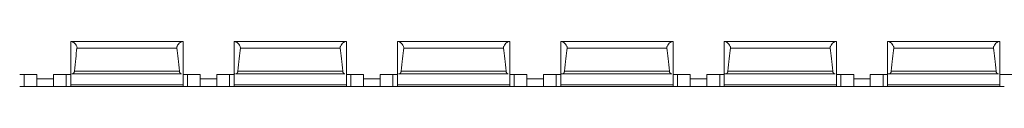
# Model space of a CAD drawing. Units: inches. Extents: x -29 to 67, y -19 to 82.
# Drawn here: x 35 to 40, y 34 to 34 of the extents above; entities that cross this region are included whole.
import ezdxf

# ---------------------------------------------------------------- set-up
doc = ezdxf.new("R2010")
doc.units = ezdxf.units.IN
doc.header["$MEASUREMENT"] = 0

msp = doc.modelspace()

# ---------------------------------------------------------------- linework, layer by layer
at = {"linetype": 'Continuous', "lineweight": 0, "extrusion": (0, 1, 2.22045e-16)}
for p, q in [((35.2862, 34.1693), (35.282, 34.1693)), ((35.282, 34.0144), (35.282, 34.1693)), ((35.8274, 34.1693), (35.2862, 34.1693)), ((35.8317, 34.1693), (35.8274, 34.1693)), ((35.8317, 34.0144), (35.8317, 34.1693)), ((36.0862, 34.1693), (36.082, 34.1693)), ((36.082, 34.0144), (36.082, 34.1693)), ((36.6274, 34.1693), (36.0862, 34.1693)), ((36.6317, 34.1693), (36.6274, 34.1693)), ((36.6317, 34.0144), (36.6317, 34.1693)), ((36.8862, 34.1693), (36.882, 34.1693)), ((36.882, 34.0144), (36.882, 34.1693)), ((37.4274, 34.1693), (36.8862, 34.1693)), ((37.4317, 34.1693), (37.4274, 34.1693)), ((37.4317, 34.0144), (37.4317, 34.1693)), ((37.6862, 34.1693), (37.682, 34.1693)), ((37.682, 34.0144), (37.682, 34.1693)), ((38.2274, 34.1693), (37.6862, 34.1693)), ((38.2317, 34.1693), (38.2274, 34.1693)), ((38.2317, 34.0144), (38.2317, 34.1693)), ((38.4862, 34.1693), (38.482, 34.1693)), ((38.482, 34.0144), (38.482, 34.1693)), ((39.0274, 34.1693), (38.4862, 34.1693)), ((39.0317, 34.1693), (39.0274, 34.1693)), ((39.0317, 34.0144), (39.0317, 34.1693)), ((39.2862, 34.1693), (39.282, 34.1693)), ((39.282, 34.0144), (39.282, 34.1693)), ((39.8274, 34.1693), (39.2862, 34.1693)), ((39.8317, 34.1693), (39.8274, 34.1693)), ((39.8317, 34.0144), (39.8317, 34.1693)), ((35.8014, 34.1369), (35.3122, 34.1369)), ((36.6014, 34.1369), (36.1122, 34.1369)), ((37.4014, 34.1369), (36.9122, 34.1369)), ((38.2014, 34.1369), (37.7122, 34.1369)), ((39.0014, 34.1369), (38.5122, 34.1369)), ((39.8014, 34.1369), (39.3122, 34.1369)), ((35.0317, 34.008), (35.0538, 34.008)), ((35.1161, 34.008), (35.0538, 34.008)), ((35.0538, 33.949), (35.0538, 34.008)), ((35.1161, 33.949), (35.1161, 34.008)), ((35.2598, 34.008), (35.1975, 34.008)), ((35.1975, 33.949), (35.1975, 34.008)), ((35.2598, 34.008), (35.282, 34.008)), ((35.2598, 33.949), (35.2598, 34.008)), ((35.282, 34.0144), (35.282, 33.9573)), ((35.2828, 34.0104), (35.286, 34.0104)), ((35.8247, 34.0104), (35.2889, 34.0104)), ((35.8135, 34.0242), (35.3001, 34.0242)), ((35.8228, 34.0104), (35.8247, 34.0104)), ((35.8317, 33.9573), (35.8317, 34.0144)), ((35.8317, 34.008), (35.8538, 34.008)), ((35.9161, 34.008), (35.8538, 34.008)), ((35.8538, 33.949), (35.8538, 34.008)), ((35.9161, 33.949), (35.9161, 34.008)), ((36.0598, 34.008), (35.9975, 34.008)), ((35.9975, 33.949), (35.9975, 34.008)), ((36.0598, 34.008), (36.082, 34.008)), ((36.0598, 33.949), (36.0598, 34.008)), ((36.082, 34.0144), (36.082, 33.9573)), ((36.0828, 34.0104), (36.086, 34.0104)), ((36.6247, 34.0104), (36.0889, 34.0104)), ((36.6135, 34.0242), (36.1001, 34.0242)), ((36.6228, 34.0104), (36.6247, 34.0104)), ((36.6317, 33.9573), (36.6317, 34.0144)), ((36.6317, 34.008), (36.6538, 34.008)), ((36.7161, 34.008), (36.6538, 34.008)), ((36.6538, 33.949), (36.6538, 34.008)), ((36.7161, 33.949), (36.7161, 34.008)), ((36.8598, 34.008), (36.7975, 34.008)), ((36.7975, 33.949), (36.7975, 34.008)), ((36.8598, 34.008), (36.882, 34.008)), ((36.8598, 33.949), (36.8598, 34.008)), ((36.882, 34.0144), (36.882, 33.9573)), ((36.8828, 34.0104), (36.886, 34.0104)), ((37.4247, 34.0104), (36.8889, 34.0104)), ((37.4135, 34.0242), (36.9001, 34.0242)), ((37.4228, 34.0104), (37.4247, 34.0104)), ((37.4317, 33.9573), (37.4317, 34.0144)), ((37.4317, 34.008), (37.4538, 34.008)), ((37.5161, 34.008), (37.4538, 34.008)), ((37.4538, 33.949), (37.4538, 34.008)), ((37.5161, 33.949), (37.5161, 34.008)), ((37.6598, 34.008), (37.5975, 34.008)), ((37.5975, 33.949), (37.5975, 34.008)), ((37.6598, 34.008), (37.682, 34.008)), ((37.6598, 33.949), (37.6598, 34.008)), ((37.682, 34.0144), (37.682, 33.9573)), ((37.6828, 34.0104), (37.686, 34.0104)), ((38.2247, 34.0104), (37.6889, 34.0104)), ((38.2135, 34.0242), (37.7001, 34.0242)), ((38.2228, 34.0104), (38.2247, 34.0104)), ((38.2317, 33.9573), (38.2317, 34.0144)), ((38.2317, 34.008), (38.2538, 34.008)), ((38.3161, 34.008), (38.2538, 34.008)), ((38.2538, 33.949), (38.2538, 34.008)), ((38.3161, 33.949), (38.3161, 34.008)), ((38.4598, 34.008), (38.3975, 34.008)), ((38.3975, 33.949), (38.3975, 34.008)), ((38.4598, 34.008), (38.482, 34.008)), ((38.4598, 33.949), (38.4598, 34.008)), ((38.482, 34.0144), (38.482, 33.9573)), ((38.4828, 34.0104), (38.486, 34.0104)), ((39.0247, 34.0104), (38.4889, 34.0104)), ((39.0135, 34.0242), (38.5001, 34.0242)), ((39.0228, 34.0104), (39.0247, 34.0104)), ((39.0317, 33.9573), (39.0317, 34.0144)), ((39.0317, 34.008), (39.0538, 34.008)), ((39.1161, 34.008), (39.0538, 34.008)), ((39.0538, 33.949), (39.0538, 34.008)), ((39.1161, 33.949), (39.1161, 34.008)), ((39.2598, 34.008), (39.1975, 34.008)), ((39.1975, 33.949), (39.1975, 34.008)), ((39.2598, 34.008), (39.282, 34.008)), ((39.2598, 33.949), (39.2598, 34.008)), ((39.282, 34.0144), (39.282, 33.9573)), ((39.2828, 34.0104), (39.286, 34.0104)), ((39.8247, 34.0104), (39.2889, 34.0104)), ((39.8135, 34.0242), (39.3001, 34.0242)), ((39.8228, 34.0104), (39.8247, 34.0104)), ((39.8317, 33.9573), (39.8317, 34.0144)), ((39.8317, 34.008), (39.8538, 34.008)), ((39.9161, 34.008), (39.8538, 34.008)), ((35.0538, 33.949), (35.0317, 33.949)), ((35.0538, 33.949), (35.1161, 33.949)), ((35.1161, 33.986), (35.1975, 33.986)), ((35.1975, 33.949), (35.1161, 33.949)), ((35.1975, 33.949), (35.2598, 33.949)), ((35.282, 33.949), (35.2598, 33.949)), ((35.8317, 33.9573), (35.282, 33.9573)), ((35.282, 33.949), (35.282, 33.9573)), ((35.8317, 33.949), (35.282, 33.949)), ((35.8317, 33.9573), (35.8317, 33.949)), ((35.8538, 33.949), (35.8317, 33.949)), ((35.8538, 33.949), (35.9161, 33.949)), ((35.9161, 33.986), (35.9975, 33.986)), ((35.9975, 33.949), (35.9161, 33.949)), ((35.9975, 33.949), (36.0598, 33.949)), ((36.082, 33.949), (36.0598, 33.949)), ((36.6317, 33.9573), (36.082, 33.9573)), ((36.082, 33.949), (36.082, 33.9573)), ((36.6317, 33.949), (36.082, 33.949)), ((36.6317, 33.9573), (36.6317, 33.949)), ((36.6538, 33.949), (36.6317, 33.949)), ((36.6538, 33.949), (36.7161, 33.949)), ((36.7161, 33.986), (36.7975, 33.986)), ((36.7975, 33.949), (36.7161, 33.949)), ((36.7975, 33.949), (36.8598, 33.949)), ((36.882, 33.949), (36.8598, 33.949)), ((37.4317, 33.9573), (36.882, 33.9573)), ((36.882, 33.949), (36.882, 33.9573)), ((37.4317, 33.949), (36.882, 33.949)), ((37.4317, 33.9573), (37.4317, 33.949)), ((37.4538, 33.949), (37.4317, 33.949)), ((37.4538, 33.949), (37.5161, 33.949)), ((37.5161, 33.986), (37.5975, 33.986)), ((37.5975, 33.949), (37.5161, 33.949)), ((37.5975, 33.949), (37.6598, 33.949)), ((37.682, 33.949), (37.6598, 33.949)), ((38.2317, 33.9573), (37.682, 33.9573)), ((37.682, 33.949), (37.682, 33.9573)), ((38.2317, 33.949), (37.682, 33.949)), ((38.2317, 33.9573), (38.2317, 33.949)), ((38.2538, 33.949), (38.2317, 33.949)), ((38.2538, 33.949), (38.3161, 33.949)), ((38.3161, 33.986), (38.3975, 33.986)), ((38.3975, 33.949), (38.3161, 33.949)), ((38.3975, 33.949), (38.4598, 33.949)), ((38.482, 33.949), (38.4598, 33.949)), ((39.0317, 33.9573), (38.482, 33.9573)), ((38.482, 33.949), (38.482, 33.9573)), ((39.0317, 33.949), (38.482, 33.949)), ((39.0317, 33.9573), (39.0317, 33.949)), ((39.0538, 33.949), (39.0317, 33.949)), ((39.0538, 33.949), (39.1161, 33.949)), ((39.1161, 33.986), (39.1975, 33.986)), ((39.1975, 33.949), (39.1161, 33.949)), ((39.1975, 33.949), (39.2598, 33.949)), ((39.282, 33.949), (39.2598, 33.949)), ((39.8317, 33.9573), (39.282, 33.9573)), ((39.282, 33.949), (39.282, 33.9573)), ((39.8317, 33.949), (39.282, 33.949)), ((39.8317, 33.9573), (39.8317, 33.949)), ((39.8538, 33.949), (39.8317, 33.949))]:
    msp.add_line(p, q, dxfattribs=at)
at = {"linetype": 'Continuous', "lineweight": 0}
for centre, start_param, end_param in [((35.342, 33.4923), 3.659683, 3.91306), ((35.7717, 33.4923), 2.370125, 2.623502), ((36.142, 33.4923), 3.659683, 3.91306), ((36.5717, 33.4923), 2.370125, 2.623502), ((36.942, 33.4923), 3.659683, 3.91306), ((37.3717, 33.4923), 2.370125, 2.623502), ((37.742, 33.4923), 3.659683, 3.91306), ((38.1717, 33.4923), 2.370125, 2.623502), ((38.542, 33.4923), 3.659683, 3.91306), ((38.9717, 33.4923), 2.370125, 2.623502), ((39.342, 33.4923), 3.659683, 3.91306), ((39.7717, 33.4923), 2.370125, 2.623502)]:
    msp.add_ellipse(centre, major_axis=(0, -0.7419), ratio=0.080875, start_param=start_param, end_param=end_param, dxfattribs=at)
for points, knots in [([(35.2862, 34.1693), (35.2879, 34.1693), (35.2901, 34.1684), (35.2951, 34.1652), (35.2979, 34.163), (35.3032, 34.158), (35.3061, 34.1548), (35.3095, 34.1495), (35.3105, 34.1476), (35.312, 34.1436), (35.3124, 34.1415), (35.3124, 34.1393), (35.3124, 34.1385), (35.3124, 34.1376), (35.3122, 34.1369)], [0.3669751, 0.3669751, 0.3669751, 0.3669751, 0.4005971, 0.4005971, 0.4342191, 0.4342191, 0.4678404, 0.4678404, 0.484651, 0.484651, 0.5014617, 0.5014617, 0.5014617, 0.5076964, 0.5076964, 0.5076964, 0.5076964]), ([(35.8014, 34.1369), (35.8013, 34.1376), (35.8012, 34.1385), (35.8012, 34.1393), (35.8012, 34.1415), (35.8016, 34.1436), (35.8031, 34.1476), (35.8041, 34.1495), (35.8076, 34.1548), (35.8104, 34.158), (35.8157, 34.163), (35.8185, 34.1652), (35.8236, 34.1684), (35.8258, 34.1693), (35.8274, 34.1693)], [0.4952269, 0.4952269, 0.4952269, 0.4952269, 0.5014617, 0.5014617, 0.5014617, 0.5182723, 0.5182723, 0.535083, 0.535083, 0.5687043, 0.5687043, 0.6023263, 0.6023263, 0.6359483, 0.6359483, 0.6359483, 0.6359483]), ([(36.0862, 34.1693), (36.0879, 34.1693), (36.0901, 34.1684), (36.0951, 34.1652), (36.0979, 34.163), (36.1032, 34.158), (36.1061, 34.1548), (36.1095, 34.1495), (36.1105, 34.1476), (36.112, 34.1436), (36.1124, 34.1415), (36.1124, 34.1393), (36.1124, 34.1385), (36.1124, 34.1376), (36.1122, 34.1369)], [0.3669751, 0.3669751, 0.3669751, 0.3669751, 0.4005971, 0.4005971, 0.4342191, 0.4342191, 0.4678404, 0.4678404, 0.484651, 0.484651, 0.5014617, 0.5014617, 0.5014617, 0.5076964, 0.5076964, 0.5076964, 0.5076964]), ([(36.6014, 34.1369), (36.6013, 34.1376), (36.6012, 34.1385), (36.6012, 34.1393), (36.6012, 34.1415), (36.6016, 34.1436), (36.6031, 34.1476), (36.6041, 34.1495), (36.6076, 34.1548), (36.6104, 34.158), (36.6157, 34.163), (36.6185, 34.1652), (36.6236, 34.1684), (36.6258, 34.1693), (36.6274, 34.1693)], [0.4952269, 0.4952269, 0.4952269, 0.4952269, 0.5014617, 0.5014617, 0.5014617, 0.5182723, 0.5182723, 0.535083, 0.535083, 0.5687043, 0.5687043, 0.6023263, 0.6023263, 0.6359483, 0.6359483, 0.6359483, 0.6359483]), ([(36.8862, 34.1693), (36.8879, 34.1693), (36.8901, 34.1684), (36.8951, 34.1652), (36.8979, 34.163), (36.9032, 34.158), (36.9061, 34.1548), (36.9095, 34.1495), (36.9105, 34.1476), (36.912, 34.1436), (36.9124, 34.1415), (36.9124, 34.1393), (36.9124, 34.1385), (36.9124, 34.1376), (36.9122, 34.1369)], [0.3669751, 0.3669751, 0.3669751, 0.3669751, 0.4005971, 0.4005971, 0.4342191, 0.4342191, 0.4678404, 0.4678404, 0.484651, 0.484651, 0.5014617, 0.5014617, 0.5014617, 0.5076964, 0.5076964, 0.5076964, 0.5076964]), ([(37.4014, 34.1369), (37.4013, 34.1376), (37.4012, 34.1385), (37.4012, 34.1393), (37.4012, 34.1415), (37.4016, 34.1436), (37.4031, 34.1476), (37.4041, 34.1495), (37.4076, 34.1548), (37.4104, 34.158), (37.4157, 34.163), (37.4185, 34.1652), (37.4236, 34.1684), (37.4258, 34.1693), (37.4274, 34.1693)], [0.4952269, 0.4952269, 0.4952269, 0.4952269, 0.5014617, 0.5014617, 0.5014617, 0.5182723, 0.5182723, 0.535083, 0.535083, 0.5687043, 0.5687043, 0.6023263, 0.6023263, 0.6359483, 0.6359483, 0.6359483, 0.6359483]), ([(37.6862, 34.1693), (37.6879, 34.1693), (37.6901, 34.1684), (37.6951, 34.1652), (37.6979, 34.163), (37.7032, 34.158), (37.7061, 34.1548), (37.7095, 34.1495), (37.7105, 34.1476), (37.712, 34.1436), (37.7124, 34.1415), (37.7124, 34.1393), (37.7124, 34.1385), (37.7124, 34.1376), (37.7122, 34.1369)], [0.3669751, 0.3669751, 0.3669751, 0.3669751, 0.4005971, 0.4005971, 0.4342191, 0.4342191, 0.4678404, 0.4678404, 0.484651, 0.484651, 0.5014617, 0.5014617, 0.5014617, 0.5076964, 0.5076964, 0.5076964, 0.5076964]), ([(38.2014, 34.1369), (38.2013, 34.1376), (38.2012, 34.1385), (38.2012, 34.1393), (38.2012, 34.1415), (38.2016, 34.1436), (38.2031, 34.1476), (38.2041, 34.1495), (38.2076, 34.1548), (38.2104, 34.158), (38.2157, 34.163), (38.2185, 34.1652), (38.2236, 34.1684), (38.2258, 34.1693), (38.2274, 34.1693)], [0.4952269, 0.4952269, 0.4952269, 0.4952269, 0.5014617, 0.5014617, 0.5014617, 0.5182723, 0.5182723, 0.535083, 0.535083, 0.5687043, 0.5687043, 0.6023263, 0.6023263, 0.6359483, 0.6359483, 0.6359483, 0.6359483]), ([(38.4862, 34.1693), (38.4879, 34.1693), (38.4901, 34.1684), (38.4951, 34.1652), (38.4979, 34.163), (38.5032, 34.158), (38.5061, 34.1548), (38.5095, 34.1495), (38.5105, 34.1476), (38.512, 34.1436), (38.5124, 34.1415), (38.5124, 34.1393), (38.5124, 34.1385), (38.5124, 34.1376), (38.5122, 34.1369)], [0.3669751, 0.3669751, 0.3669751, 0.3669751, 0.4005971, 0.4005971, 0.4342191, 0.4342191, 0.4678404, 0.4678404, 0.484651, 0.484651, 0.5014617, 0.5014617, 0.5014617, 0.5076964, 0.5076964, 0.5076964, 0.5076964]), ([(39.0014, 34.1369), (39.0013, 34.1376), (39.0012, 34.1385), (39.0012, 34.1393), (39.0012, 34.1415), (39.0016, 34.1436), (39.0031, 34.1476), (39.0041, 34.1495), (39.0076, 34.1548), (39.0104, 34.158), (39.0157, 34.163), (39.0185, 34.1652), (39.0236, 34.1684), (39.0258, 34.1693), (39.0274, 34.1693)], [0.4952269, 0.4952269, 0.4952269, 0.4952269, 0.5014617, 0.5014617, 0.5014617, 0.5182723, 0.5182723, 0.535083, 0.535083, 0.5687043, 0.5687043, 0.6023263, 0.6023263, 0.6359483, 0.6359483, 0.6359483, 0.6359483]), ([(39.2862, 34.1693), (39.2879, 34.1693), (39.2901, 34.1684), (39.2951, 34.1652), (39.2979, 34.163), (39.3032, 34.158), (39.3061, 34.1548), (39.3095, 34.1495), (39.3105, 34.1476), (39.312, 34.1436), (39.3124, 34.1415), (39.3124, 34.1393), (39.3124, 34.1385), (39.3124, 34.1376), (39.3122, 34.1369)], [0.3669751, 0.3669751, 0.3669751, 0.3669751, 0.4005971, 0.4005971, 0.4342191, 0.4342191, 0.4678404, 0.4678404, 0.484651, 0.484651, 0.5014617, 0.5014617, 0.5014617, 0.5076964, 0.5076964, 0.5076964, 0.5076964]), ([(39.8014, 34.1369), (39.8013, 34.1376), (39.8012, 34.1385), (39.8012, 34.1393), (39.8012, 34.1415), (39.8016, 34.1436), (39.8031, 34.1476), (39.8041, 34.1495), (39.8076, 34.1548), (39.8104, 34.158), (39.8157, 34.163), (39.8185, 34.1652), (39.8236, 34.1684), (39.8258, 34.1693), (39.8274, 34.1693)], [0.4952269, 0.4952269, 0.4952269, 0.4952269, 0.5014617, 0.5014617, 0.5014617, 0.5182723, 0.5182723, 0.535083, 0.535083, 0.5687043, 0.5687043, 0.6023263, 0.6023263, 0.6359483, 0.6359483, 0.6359483, 0.6359483]), ([(35.2828, 34.0104), (35.2825, 34.0104), (35.2823, 34.0108), (35.282, 34.0122), (35.282, 34.0132), (35.282, 34.0144)], [0.05872036, 0.05872036, 0.05872036, 0.05872036, 0.07314436, 0.07314436, 0.08616593, 0.08616593, 0.08616593, 0.08616593]), ([(35.3001, 34.0242), (35.3001, 34.0236), (35.3, 34.0229), (35.2996, 34.0213), (35.2993, 34.0204), (35.2982, 34.0176), (35.2971, 34.016), (35.295, 34.0134), (35.2937, 34.0123), (35.2912, 34.0108), (35.2899, 34.0104), (35.2889, 34.0104)], [0.00306738, 0.00306738, 0.00306738, 0.00306738, 0.00778001, 0.00778001, 0.01556002, 0.01556002, 0.03112004, 0.03112004, 0.04782997, 0.04782997, 0.06453989, 0.06453989, 0.06453989, 0.06453989]), ([(35.8247, 34.0104), (35.8237, 34.0104), (35.8225, 34.0108), (35.82, 34.0123), (35.8187, 34.0134), (35.8165, 34.016), (35.8154, 34.0176), (35.8143, 34.0204), (35.814, 34.0213), (35.8136, 34.0229), (35.8135, 34.0236), (35.8135, 34.0242)], [0.18379353, 0.18379353, 0.18379353, 0.18379353, 0.20050346, 0.20050346, 0.21721338, 0.21721338, 0.23277341, 0.23277341, 0.24055342, 0.24055342, 0.24526604, 0.24526604, 0.24526604, 0.24526604]), ([(35.8317, 34.0144), (35.8317, 34.0132), (35.8316, 34.0122), (35.8314, 34.0108), (35.8311, 34.0104), (35.8308, 34.0104)], [0.14639351, 0.14639351, 0.14639351, 0.14639351, 0.15941508, 0.15941508, 0.17383908, 0.17383908, 0.17383908, 0.17383908]), ([(36.0828, 34.0104), (36.0825, 34.0104), (36.0823, 34.0108), (36.082, 34.0122), (36.082, 34.0132), (36.082, 34.0144)], [0.05872036, 0.05872036, 0.05872036, 0.05872036, 0.07314436, 0.07314436, 0.08616593, 0.08616593, 0.08616593, 0.08616593]), ([(36.1001, 34.0242), (36.1001, 34.0236), (36.1, 34.0229), (36.0996, 34.0213), (36.0993, 34.0204), (36.0982, 34.0176), (36.0971, 34.016), (36.095, 34.0134), (36.0937, 34.0123), (36.0912, 34.0108), (36.0899, 34.0104), (36.0889, 34.0104)], [0.00306738, 0.00306738, 0.00306738, 0.00306738, 0.00778001, 0.00778001, 0.01556002, 0.01556002, 0.03112004, 0.03112004, 0.04782997, 0.04782997, 0.06453989, 0.06453989, 0.06453989, 0.06453989]), ([(36.6247, 34.0104), (36.6237, 34.0104), (36.6225, 34.0108), (36.62, 34.0123), (36.6187, 34.0134), (36.6165, 34.016), (36.6154, 34.0176), (36.6143, 34.0204), (36.614, 34.0213), (36.6136, 34.0229), (36.6135, 34.0236), (36.6135, 34.0242)], [0.18379353, 0.18379353, 0.18379353, 0.18379353, 0.20050346, 0.20050346, 0.21721338, 0.21721338, 0.23277341, 0.23277341, 0.24055342, 0.24055342, 0.24526604, 0.24526604, 0.24526604, 0.24526604]), ([(36.6317, 34.0144), (36.6317, 34.0132), (36.6316, 34.0122), (36.6314, 34.0108), (36.6311, 34.0104), (36.6308, 34.0104)], [0.14639351, 0.14639351, 0.14639351, 0.14639351, 0.15941508, 0.15941508, 0.17383908, 0.17383908, 0.17383908, 0.17383908]), ([(36.8828, 34.0104), (36.8825, 34.0104), (36.8823, 34.0108), (36.882, 34.0122), (36.882, 34.0132), (36.882, 34.0144)], [0.05872036, 0.05872036, 0.05872036, 0.05872036, 0.07314436, 0.07314436, 0.08616593, 0.08616593, 0.08616593, 0.08616593]), ([(36.9001, 34.0242), (36.9001, 34.0236), (36.9, 34.0229), (36.8996, 34.0213), (36.8993, 34.0204), (36.8982, 34.0176), (36.8971, 34.016), (36.895, 34.0134), (36.8937, 34.0123), (36.8912, 34.0108), (36.8899, 34.0104), (36.8889, 34.0104)], [0.00306738, 0.00306738, 0.00306738, 0.00306738, 0.00778001, 0.00778001, 0.01556002, 0.01556002, 0.03112004, 0.03112004, 0.04782997, 0.04782997, 0.06453989, 0.06453989, 0.06453989, 0.06453989]), ([(37.4247, 34.0104), (37.4237, 34.0104), (37.4225, 34.0108), (37.42, 34.0123), (37.4187, 34.0134), (37.4165, 34.016), (37.4154, 34.0176), (37.4143, 34.0204), (37.414, 34.0213), (37.4136, 34.0229), (37.4135, 34.0236), (37.4135, 34.0242)], [0.18379353, 0.18379353, 0.18379353, 0.18379353, 0.20050346, 0.20050346, 0.21721338, 0.21721338, 0.23277341, 0.23277341, 0.24055342, 0.24055342, 0.24526604, 0.24526604, 0.24526604, 0.24526604]), ([(37.4317, 34.0144), (37.4317, 34.0132), (37.4316, 34.0122), (37.4314, 34.0108), (37.4311, 34.0104), (37.4308, 34.0104)], [0.14639351, 0.14639351, 0.14639351, 0.14639351, 0.15941508, 0.15941508, 0.17383908, 0.17383908, 0.17383908, 0.17383908]), ([(37.6828, 34.0104), (37.6825, 34.0104), (37.6823, 34.0108), (37.682, 34.0122), (37.682, 34.0132), (37.682, 34.0144)], [0.05872036, 0.05872036, 0.05872036, 0.05872036, 0.07314436, 0.07314436, 0.08616593, 0.08616593, 0.08616593, 0.08616593]), ([(37.7001, 34.0242), (37.7001, 34.0236), (37.7, 34.0229), (37.6996, 34.0213), (37.6993, 34.0204), (37.6982, 34.0176), (37.6971, 34.016), (37.695, 34.0134), (37.6937, 34.0123), (37.6912, 34.0108), (37.6899, 34.0104), (37.6889, 34.0104)], [0.00306738, 0.00306738, 0.00306738, 0.00306738, 0.00778001, 0.00778001, 0.01556002, 0.01556002, 0.03112004, 0.03112004, 0.04782997, 0.04782997, 0.06453989, 0.06453989, 0.06453989, 0.06453989]), ([(38.2247, 34.0104), (38.2237, 34.0104), (38.2225, 34.0108), (38.22, 34.0123), (38.2187, 34.0134), (38.2165, 34.016), (38.2154, 34.0176), (38.2143, 34.0204), (38.214, 34.0213), (38.2136, 34.0229), (38.2135, 34.0236), (38.2135, 34.0242)], [0.18379353, 0.18379353, 0.18379353, 0.18379353, 0.20050346, 0.20050346, 0.21721338, 0.21721338, 0.23277341, 0.23277341, 0.24055342, 0.24055342, 0.24526604, 0.24526604, 0.24526604, 0.24526604]), ([(38.2317, 34.0144), (38.2317, 34.0132), (38.2316, 34.0122), (38.2314, 34.0108), (38.2311, 34.0104), (38.2308, 34.0104)], [0.14639351, 0.14639351, 0.14639351, 0.14639351, 0.15941508, 0.15941508, 0.17383908, 0.17383908, 0.17383908, 0.17383908]), ([(38.4828, 34.0104), (38.4825, 34.0104), (38.4823, 34.0108), (38.482, 34.0122), (38.482, 34.0132), (38.482, 34.0144)], [0.05872036, 0.05872036, 0.05872036, 0.05872036, 0.07314436, 0.07314436, 0.08616593, 0.08616593, 0.08616593, 0.08616593]), ([(38.5001, 34.0242), (38.5001, 34.0236), (38.5, 34.0229), (38.4996, 34.0213), (38.4993, 34.0204), (38.4982, 34.0176), (38.4971, 34.016), (38.495, 34.0134), (38.4937, 34.0123), (38.4912, 34.0108), (38.4899, 34.0104), (38.4889, 34.0104)], [0.00306738, 0.00306738, 0.00306738, 0.00306738, 0.00778001, 0.00778001, 0.01556002, 0.01556002, 0.03112004, 0.03112004, 0.04782997, 0.04782997, 0.06453989, 0.06453989, 0.06453989, 0.06453989]), ([(39.0247, 34.0104), (39.0237, 34.0104), (39.0225, 34.0108), (39.02, 34.0123), (39.0187, 34.0134), (39.0165, 34.016), (39.0154, 34.0176), (39.0143, 34.0204), (39.014, 34.0213), (39.0136, 34.0229), (39.0135, 34.0236), (39.0135, 34.0242)], [0.18379353, 0.18379353, 0.18379353, 0.18379353, 0.20050346, 0.20050346, 0.21721338, 0.21721338, 0.23277341, 0.23277341, 0.24055342, 0.24055342, 0.24526604, 0.24526604, 0.24526604, 0.24526604]), ([(39.0317, 34.0144), (39.0317, 34.0132), (39.0316, 34.0122), (39.0314, 34.0108), (39.0311, 34.0104), (39.0308, 34.0104)], [0.14639351, 0.14639351, 0.14639351, 0.14639351, 0.15941508, 0.15941508, 0.17383908, 0.17383908, 0.17383908, 0.17383908]), ([(39.2828, 34.0104), (39.2825, 34.0104), (39.2823, 34.0108), (39.282, 34.0122), (39.282, 34.0132), (39.282, 34.0144)], [0.05872036, 0.05872036, 0.05872036, 0.05872036, 0.07314436, 0.07314436, 0.08616593, 0.08616593, 0.08616593, 0.08616593]), ([(39.3001, 34.0242), (39.3001, 34.0236), (39.3, 34.0229), (39.2996, 34.0213), (39.2993, 34.0204), (39.2982, 34.0176), (39.2971, 34.016), (39.295, 34.0134), (39.2937, 34.0123), (39.2912, 34.0108), (39.2899, 34.0104), (39.2889, 34.0104)], [0.00306738, 0.00306738, 0.00306738, 0.00306738, 0.00778001, 0.00778001, 0.01556002, 0.01556002, 0.03112004, 0.03112004, 0.04782997, 0.04782997, 0.06453989, 0.06453989, 0.06453989, 0.06453989]), ([(39.8247, 34.0104), (39.8237, 34.0104), (39.8225, 34.0108), (39.82, 34.0123), (39.8187, 34.0134), (39.8165, 34.016), (39.8154, 34.0176), (39.8143, 34.0204), (39.814, 34.0213), (39.8136, 34.0229), (39.8135, 34.0236), (39.8135, 34.0242)], [0.18379353, 0.18379353, 0.18379353, 0.18379353, 0.20050346, 0.20050346, 0.21721338, 0.21721338, 0.23277341, 0.23277341, 0.24055342, 0.24055342, 0.24526604, 0.24526604, 0.24526604, 0.24526604]), ([(39.8317, 34.0144), (39.8317, 34.0132), (39.8316, 34.0122), (39.8314, 34.0108), (39.8311, 34.0104), (39.8308, 34.0104)], [0.14639351, 0.14639351, 0.14639351, 0.14639351, 0.15941508, 0.15941508, 0.17383908, 0.17383908, 0.17383908, 0.17383908])]:
    msp.add_open_spline(points, degree=3, knots=knots, dxfattribs=at)

doc.saveas('drawing.dxf')
